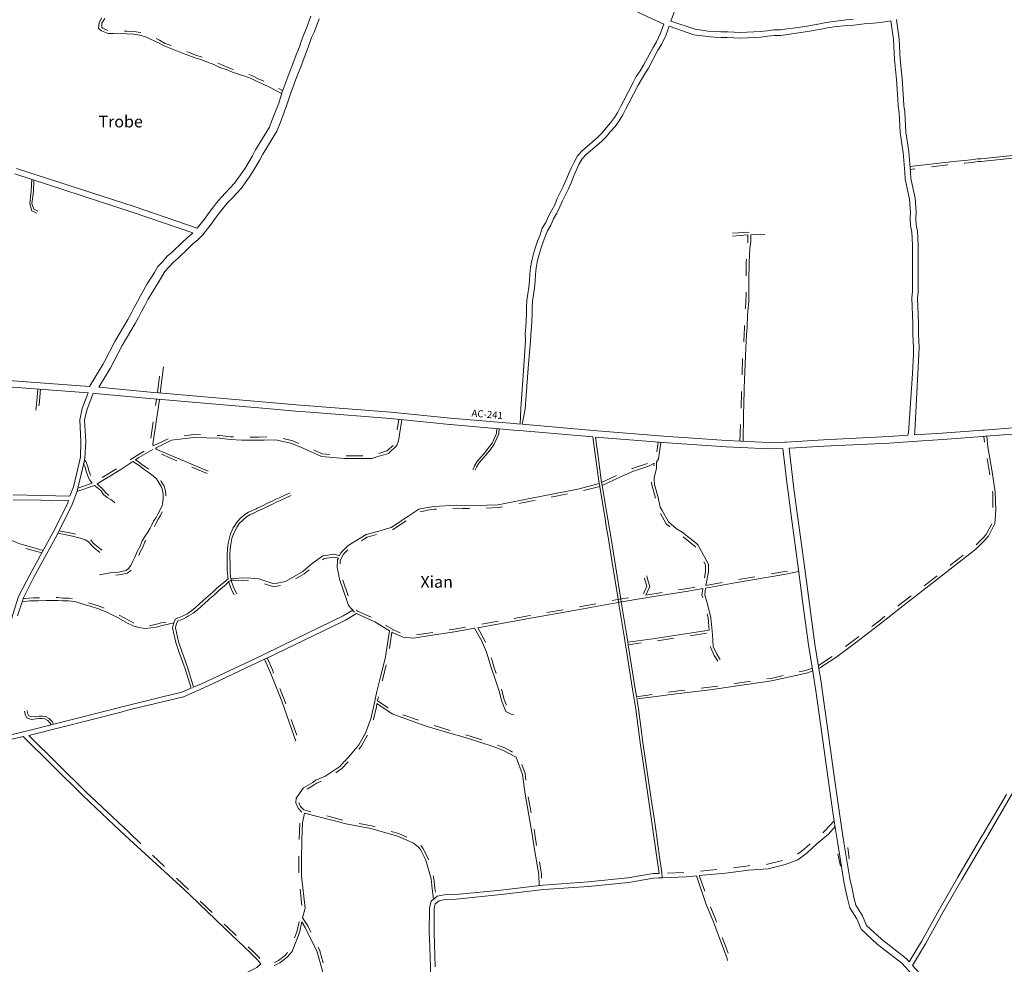
# Model space of a CAD drawing. Units: millimetres. Extents: x 535867 to 552945, y 4731069 to 4742678.
# Drawn here: x 541699 to 542747, y 4734398 to 4735403 of the extents above; entities that cross this region are included whole.
import ezdxf
from ezdxf.enums import TextEntityAlignment as Align

# ---------------------------------------------------------------- set-up
doc = ezdxf.new("R2010")
doc.units = ezdxf.units.MM
doc.linetypes.add('DGN2', pattern=[35.210408, 17.605204, -17.605204])
doc.layers.add('Todo_GRIS', color=8, linetype='Continuous')
doc.styles.get("Standard").update_dxf_attribs({"font": 'ARIAL.TTF'})

msp = doc.modelspace()

# ---------------------------------------------------------------- linework, layer by layer
at = {"layer": 'Todo_GRIS', "linetype": 'Continuous', "lineweight": 13, "flags": 128}
for points in [[(542246, 4735462.33), (542384.67, 4735398), (542381.13, 4735388.33), (542376.87, 4735379.13), (542373.13, 4735373.13), (542363, 4735354.33), (542359.33, 4735348.33), (542355.33, 4735342.33), (542352, 4735336), (542342.13, 4735317), (542338.87, 4735310.87), (542335.67, 4735304.33), (542332, 4735298.67), (542327.87, 4735293.13), (542323.33, 4735287.67), (542318.87, 4735282.33), (542314.13, 4735277.33), (542298, 4735263.67), (542292.87, 4735258.13), (542289.13, 4735251.33), (542286, 4735245), (542283, 4735238.33), (542280.33, 4735231.87), (542277.67, 4735225.33), (542274.33, 4735219), (542271.13, 4735212.67), (542268.67, 4735206), (542265.33, 4735200), (542262, 4735193.67), (542259, 4735187)], [(542585.87, 4735403.13), (542578.87, 4735402.67), (542564.67, 4735401), (542557.33, 4735400), (542550.67, 4735398.33), (542536.67, 4735396), (542529.67, 4735395), (542522.33, 4735393.87), (542515.33, 4735393), (542508.67, 4735392.13), (542501.67, 4735392), (542494.33, 4735391.13), (542487.33, 4735390.33), (542480.33, 4735389.87), (542473.33, 4735389.67), (542466.33, 4735389.33), (542459.33, 4735389.67), (542452.33, 4735390), (542445.33, 4735390), (542438.33, 4735390.13), (542431.33, 4735390.67), (542418, 4735392.67), (542392.13, 4735401.33), (542402.67, 4735430.67)], [(542009.13, 4735406.67), (542004.33, 4735393.87), (542001.67, 4735387.13), (541999, 4735380.67), (541996.87, 4735373.87), (541994.13, 4735367.13), (541989.13, 4735354.13), (541986.67, 4735347.67), (541979.13, 4735327.87), (541978.47, 4735326), (541974.87, 4735314.13), (541967.33, 4735294.67), (541965, 4735288.33), (541950.33, 4735264.33), (541947, 4735258), (541939.87, 4735246), (541936, 4735240.33), (541927.87, 4735228.87), (541923.33, 4735223.87), (541918.67, 4735218.87), (541913.67, 4735213.67), (541908.87, 4735208), (541904.33, 4735202.33), (541900, 4735196.33), (541896, 4735190.67), (541888.13, 4735180.87), (541821, 4735204), (541696.13, 4735244.67)], [(541847.4, 4735005.8), (541838, 4735006.600000001), (541783.6, 4735011.8), (541795.8, 4735031.600000001), (541808.53, 4735056.2), (541822.13, 4735079.67), (541825.67, 4735086), (541829, 4735092.33), (541832.67, 4735098.87), (541835.67, 4735105), (541839.13, 4735110.87), (541843, 4735117), (541846.67, 4735123), (541850.13, 4735129), (541853.67, 4735134.87), (541858.13, 4735139.67), (541862.87, 4735144.87), (541868, 4735149.13), (541878.33, 4735159), (541883.33, 4735163.87), (541888.87, 4735168.67), (541894.13, 4735173.87), (541903.13, 4735185.13), (541907.33, 4735191.13), (541911.67, 4735197), (541915.87, 4735202.33), (541920.13, 4735207.67), (541925, 4735212.67), (541930, 4735217.87), (541934.87, 4735223.33), (541943.33, 4735235.13), (541947.33, 4735241.13), (541954.87, 4735253.67), (541958.13, 4735259.87), (541973, 4735284.33), (541975.87, 4735291.13), (541983.13, 4735311.13), (541987.67, 4735324.87), (541995, 4735344.33), (541997.67, 4735350.87), (542002.67, 4735364), (542005.13, 4735370.67), (542007.67, 4735377.67), (542009.87, 4735383.87), (542012.87, 4735390.33), (542017.87, 4735403.87)], [(542632, 4735402.87), (542634.87, 4735382.13), (542635.33, 4735375), (542635.67, 4735367.87), (542635.87, 4735361), (542638.13, 4735339.87), (542639.67, 4735318.33), (542639.87, 4735311.67), (542640.87, 4735304.67), (542642.13, 4735283.33), (542643.13, 4735276.33), (542644, 4735269.33), (542645.33, 4735262.13), (542646.47, 4735245.33), (542646.47, 4735245.27), (542646.87, 4735241), (542647.33, 4735234), (542651.87, 4735212.87), (542652.87, 4735198.33), (542652.67, 4735191.33), (542653.13, 4735184.67), (542654.33, 4735177.67), (542654.87, 4735170.13), (542655, 4735163), (542655, 4735156), (542655.13, 4735149), (542655.13, 4735141.87), (542655.13, 4735134.87), (542655.13, 4735127.87), (542655.13, 4735120.67), (542655, 4735113.33), (542654.33, 4735106.67), (542655.33, 4735079.67), (542655.33, 4735068.13), (542655.87, 4735061.13), (542656.13, 4735054), (542656, 4735046.87), (542651.6, 4734964.600000001), (542651.4, 4734961), (542680.8, 4734962.8), (542723.4, 4734966.07)], [(542466.67, 4734954.4), (542451.4, 4734955.2), (542410.6, 4734958), (542389, 4734959.4), (542309.4, 4734965.8), (542234, 4734972.33), (542237.2, 4734988.8), (542240.6, 4735036.600000001), (542242.73, 4735060.93), (542243.13, 4735068.13), (542243.87, 4735075.13), (542244, 4735082.33), (542244.67, 4735089.33), (542244.67, 4735096.33), (542245, 4735103.33), (542245.87, 4735110.33), (542246.87, 4735117.33), (542247.67, 4735124.67), (542248, 4735131.67), (542248.67, 4735138.67), (542250, 4735145.33), (542251.67, 4735152), (542253.87, 4735158.87), (542256, 4735165.33), (542258.33, 4735172), (542260.87, 4735178.13), (542264.33, 4735184.13), (542267.33, 4735190.87), (542270.87, 4735197.13), (542274, 4735203.67), (542276.67, 4735210.13), (542279.87, 4735216.33), (542283, 4735222.87), (542286, 4735229.33), (542288.33, 4735236), (542291.33, 4735242.33), (542294.33, 4735248.67), (542297.67, 4735254.67), (542302.13, 4735259.33), (542318.13, 4735273.13), (542323.33, 4735278.33), (542328, 4735283.87), (542332.67, 4735289.33), (542337, 4735295.13), (542340.87, 4735301.67), (542344, 4735308), (542347.33, 4735314.13), (542357.13, 4735333.13), (542360.67, 4735339.33), (542364.33, 4735345.13), (542368.13, 4735351.33), (542378.33, 4735370.33), (542382.13, 4735376.33), (542386.67, 4735386.13), (542390.13, 4735395.87), (542416.67, 4735386.87), (542430.87, 4735384.87), (542438, 4735384.13), (542445.13, 4735384), (542452.13, 4735384), (542459.13, 4735383.67), (542466.33, 4735383.33), (542473.67, 4735383.67), (542480.67, 4735383.87), (542487.87, 4735384.33), (542495, 4735385.33), (542502, 4735386), (542509, 4735386.13), (542516.13, 4735387), (542523.33, 4735388), (542530.33, 4735389.13), (542537.33, 4735390.13), (542551.87, 4735392.67), (542558.67, 4735394.13), (542565.33, 4735395.13), (542579.33, 4735396.67), (542586.67, 4735397.13), (542600.67, 4735398.67), (542607.67, 4735399.13), (542614.87, 4735399.87), (542622, 4735400.87), (542626, 4735401.67), (542629, 4735381.67), (542629.33, 4735374.67), (542629.67, 4735367.67), (542629.87, 4735360.33), (542632.13, 4735339.13), (542633.67, 4735318.13), (542633.87, 4735311), (542634.87, 4735304), (542636.13, 4735282.87), (542637.13, 4735275.67), (542638.13, 4735268.33), (542639.33, 4735261.67), (542640.87, 4735240.33), (542641.33, 4735233.13), (542645.87, 4735212)], [(541800.67, 4735060.53), (541814.33, 4735084), (541817.87, 4735090.13), (541821.13, 4735096.67), (541824.67, 4735102.87), (541827.87, 4735109.13), (541835.13, 4735121.67), (541838.87, 4735127.67), (541842.67, 4735133.87), (541846.33, 4735140.13), (541851.67, 4735145.67), (541856.33, 4735151.13), (541862, 4735155.87), (541872.13, 4735165.67), (541877.13, 4735170.33), (541882.67, 4735175.13), (541883.67, 4735176.13), (541819, 4735198.13), (541694.33, 4735239)], [(542645.87, 4735212), (542646.87, 4735198.13), (542646.67, 4735191.13), (542647.13, 4735183.87), (542648.33, 4735176.87), (542648.87, 4735170), (542649, 4735163), (542649, 4735156), (542649.13, 4735148.87), (542649.13, 4735141.87), (542649.13, 4735134.87), (542649.13, 4735127.87), (542649.13, 4735120.87), (542649, 4735113.87), (542648.33, 4735106.67), (542649.33, 4735079.67), (542649.33, 4735068), (542649.87, 4735060.87), (542650.13, 4735054), (542650, 4735047), (542649.2, 4735026.4), (542645, 4734963.2), (542644.2, 4734960.600000001), (542624, 4734959.2), (542554.4, 4734955.8), (542514.8, 4734953.4), (542513.4, 4734953.4), (542495.8, 4734953), (542466.8, 4734954.4)], [(542259, 4735187), (542255.33, 4735180.87), (542252.87, 4735174), (542250.33, 4735167.33), (542248.13, 4735160.67), (542245.87, 4735153.67), (542244.13, 4735146.67), (542242.67, 4735139.33), (542242, 4735132.13), (542241.67, 4735125.13), (542240.87, 4735118.13), (542239.87, 4735111.13), (542239, 4735104), (542238.67, 4735096.87), (542238.67, 4735089.67), (542238, 4735082.67), (542237.87, 4735075.67), (542237.13, 4735068.67), (542237.33, 4735061.13), (542235.6, 4735034.600000001), (542232.4, 4734989.2), (542231.6, 4734972.47), (542225.4, 4734973), (542157.6, 4734979), (542094.2, 4734985.2), (541993.4, 4734993.2), (541965.6, 4734995.600000001), (541891.8, 4735001.8), (541847.4, 4735005.8)], [(541673, 4735020), (541773.8, 4735012.600000001), (541788, 4735036), (541789.6, 4735039.2), (541800.67, 4735060.53)], [(541720, 4735009.8), (541672.6, 4735013.2)], [(541692.6, 4734897.2), (541752.87, 4734895.93), (541756.6, 4734905.8), (541764, 4734937.2), (541764.4, 4734954), (541763.2, 4734977.2), (541766, 4734989), (541772.2, 4735005.73), (541720.0700000001, 4735009.8)], [(541720.0700000001, 4735009.8), (541720, 4735009.8)], [(541846.4, 4734999), (541837.4, 4734999.8), (541779.6, 4735005.2), (541777.6, 4735005.4), (541770.8, 4734987.4), (541768.4, 4734976.8), (541769.6, 4734954), (541768.8, 4734936.4), (541767.8, 4734932.53)], [(541846.47, 4734999), (541846.4, 4734999)], [(542104.4, 4734977.4), (542093.6, 4734978.4), (542013, 4734984.8), (541992.8, 4734986.4), (541961.8, 4734989), (541891.2, 4734995), (541846.47, 4734999)], [(542104.4, 4734977.4), (542157, 4734972.2), (542157.6, 4734972.2), (542201.2, 4734968.2), (542202, 4734968.2), (542224.8, 4734966.2), (542230.6, 4734965.8), (542259.8, 4734963.2), (542309, 4734959), (542312, 4734937.8), (542315.8, 4734909.2), (542316.4, 4734906.13), (542322.47, 4734869.53), (542323, 4734865.8), (542323.4, 4734864), (542325.4, 4734852.4), (542329.4, 4734827.4), (542336, 4734786.2), (542336.4, 4734783), (542342.4, 4734746.8), (542343.2, 4734742.2), (542351.2, 4734690.4), (542353.8, 4734675.600000001), (542354.8, 4734669.2), (542359.8, 4734631), (542362.6, 4734612.600000001), (542368.4, 4734573.4), (542377.6, 4734509), (542379.47, 4734494.53), (542373.2, 4734494.2), (542346.2, 4734489.600000001), (542304, 4734485.4), (542256.4, 4734482), (542253.2, 4734481.600000001)], [(542823.365, 4734966.002), (542818.2, 4734969.2), (542816.4, 4734969.600000001), (542812.2, 4734970.2), (542806.2, 4734969.4), (542760.4, 4734969), (542725.4, 4734966.2), (542723.4, 4734966.07)], [(542379.73, 4734953.2), (542311.8, 4734958.600000001), (542314.8, 4734938.2), (542318.4, 4734910.4), (542319.13, 4734907.2), (542323.47, 4734879.53), (542328.2, 4734852.8), (542338.8, 4734786.13), (542339.2, 4734783.33), (542345.2, 4734747.2), (542346.2, 4734740.53), (542346.53, 4734737.8), (542354, 4734690.8), (542355.4, 4734682.93)], [(542379.8, 4734953.2), (542379.73, 4734953.2)], [(542527.8, 4734817.600000001), (542520, 4734875.4), (542516.4, 4734902.8), (542516.2, 4734904.600000001), (542511, 4734946.600000001), (542495.8, 4734946.2), (542466.6, 4734947.600000001), (542451, 4734948.4), (542388.4, 4734952.600000001), (542379.8, 4734953.2)], [(542466.8, 4734954.4), (542466.67, 4734954.4)], [(542549.2, 4734714.33), (542545.2, 4734738.4), (542534.4, 4734818.600000001), (542523, 4734903.8), (542517.8, 4734946.8), (542518.6, 4734946.8), (542554.8, 4734949), (542578.2, 4734950.2), (542624.4, 4734952.4), (542659.4, 4734954.600000001), (542681.2, 4734956), (542723.47, 4734959.33)], [(542726.6, 4734959.600000001), (542723.47, 4734959.33)], [(542726.67, 4734959.600000001), (542726.6, 4734959.600000001)], [(542760.6, 4734962.2), (542726.67, 4734959.600000001)], [(541760.8, 4734902.47), (541761.4, 4734904.2), (541767.8, 4734932.4)], [(541767.8, 4734932.4), (541767.8, 4734932.53)], [(541740.8, 4734857.8), (541755, 4734885.8), (541760.8, 4734902.4)], [(541760.8, 4734902.4), (541760.8, 4734902.47)], [(541987, 4734899.4), (541985.2, 4734898.600000001), (541981.4, 4734896.8), (541977, 4734894.8), (541971.8, 4734892.600000001), (541967.8, 4734890.4), (541962.4, 4734888), (541957.6, 4734885.600000001), (541952, 4734883), (541950.8, 4734882.4), (541947, 4734880.600000001), (541942.6, 4734878.8), (541939, 4734876.2), (541934.6, 4734872.8), (541930.6, 4734868.600000001), (541928.2, 4734864.8), (541926.6, 4734862), (541925.4, 4734859.8), (541923.6, 4734855.8), (541922.4, 4734851.600000001), (541921.6, 4734847.4), (541920.8, 4734843), (541920.4, 4734839), (541920, 4734834.600000001), (541920, 4734829.600000001), (541920.2, 4734825), (541920, 4734820.4), (541920.2, 4734817.2), (541920.4, 4734814.8), (541920.8, 4734809.8), (541921.13, 4734808.07), (541917, 4734804.4), (541913, 4734801.2), (541909.2, 4734797.8), (541904.8, 4734793.8), (541899.8, 4734789.4), (541895, 4734785.2), (541890.4, 4734781), (541886.4, 4734777.4), (541882.2, 4734773.8), (541877.4, 4734770.8), (541872.6, 4734768.2), (541867.2, 4734766), (541864.93, 4734765.07), (541863.13, 4734759.93), (541862.6, 4734758.600000001), (541861.8, 4734755.600000001), (541865.4, 4734740.2), (541869, 4734729.600000001), (541875.4, 4734712.2), (541881.73, 4734691.47), (541872, 4734687.2), (541851.4, 4734682.2), (541812.8, 4734672.8), (541707.6, 4734646), (541667.33, 4734636.53)], [(541723.8, 4734837), (541734.8, 4734857), (541750.2, 4734887.8), (541751.4, 4734891.13), (541692.6, 4734892)], [(541988.2, 4734896.600000001), (541986.4, 4734895.8), (541982.6, 4734894), (541978.2, 4734892), (541973, 4734889.8), (541969, 4734887.600000001), (541963.6, 4734885.2), (541958.8, 4734882.8), (541953.2, 4734880.2), (541948.2, 4734877.8), (541944.2, 4734876), (541940.6, 4734873.8), (541936.6, 4734870.4), (541933, 4734866.600000001), (541930.6, 4734863.2), (541928.2, 4734858.600000001), (541926.4, 4734854.600000001), (541925.2, 4734850.8), (541924.4, 4734846.600000001), (541923.6, 4734842.600000001), (541923.2, 4734838.600000001), (541923, 4734834.600000001), (541923, 4734829.600000001), (541923.4, 4734825), (541923.2, 4734820.4), (541923.2, 4734814.8), (541923.6, 4734810.2), (541923.73, 4734809.67), (541924.6, 4734806.600000001), (541922, 4734805.2), (541919.13, 4734802.2), (541919, 4734802), (541915, 4734798.8), (541911.2, 4734795.4), (541906.8, 4734791.4), (541901.8, 4734787), (541899.2, 4734784.600000001), (541897, 4734782.8), (541892.4, 4734778.600000001), (541888.4, 4734775), (541883.8, 4734771.4), (541879, 4734768.4), (541877, 4734767.2), (541873.8, 4734765.4), (541868.4, 4734763.2), (541867.4, 4734762.8), (541865.4, 4734757.8), (541865, 4734755.600000001), (541868.2, 4734741), (541871.8, 4734730.4), (541873.6, 4734725.8), (541878.2, 4734713), (541884.4, 4734692.600000001), (541892.8, 4734696.2), (541957, 4734726.4), (541979.2, 4734737.2), (542043.6, 4734768.4), (542053.8, 4734774.4)], [(541702.6, 4734785.600000001), (541703, 4734787), (541714.6, 4734809.600000001), (541739.2, 4734854.600000001), (541740.73, 4734857.73)], [(541740.73, 4734857.73), (541740.8, 4734857.8)], [(541723.73, 4734836.87), (541723.8, 4734837)], [(541682, 4734732.600000001), (541692.2, 4734770), (541698.2, 4734789), (541710.2, 4734812), (541723.73, 4734836.87)], [(542527.8, 4734817.53), (542527.8, 4734817.600000001)], [(542542.8, 4734711.4), (542538.6, 4734737.600000001), (542532.6, 4734781.600000001), (542527.8, 4734817.53)], [(541697, 4734768.4), (541702.6, 4734785.53)], [(541702.6, 4734785.53), (541702.6, 4734785.600000001)], [(541961.4, 4734723.2), (542042.4, 4734762.2), (542046, 4734764), (542057.6, 4734771)], [(541961.27, 4734723.13), (541959, 4734722), (541899.8, 4734694.2), (541892, 4734690.600000001), (541873.6, 4734682.4), (541814, 4734668), (541807.4, 4734666.2), (541709, 4734641.2), (541770, 4734580.8), (541815.4, 4734538.2)], [(542542.8, 4734711.33), (542542.8, 4734711.4)], [(542565.8, 4734550.4), (542564.4, 4734559.600000001), (542559.4, 4734594.8), (542551.6, 4734651), (542546.4, 4734688.8), (542542.8, 4734711.33)], [(542549.2, 4734714.2), (542549.2, 4734714.33)], [(542726.0700000001, 4734539.13), (542722.93, 4734534), (542697.27, 4734490.47), (542677.4, 4734455.8), (542658.67, 4734422.07), (542645.4, 4734400.4), (542642.2, 4734404), (542616, 4734424.4), (542600.2, 4734439), (542595.8, 4734449.2), (542588.8, 4734460.600000001), (542586.6, 4734469), (542584.4, 4734480), (542582.8, 4734487), (542576.2, 4734527.2), (542571, 4734560.600000001), (542566, 4734595.600000001), (542558.2, 4734652), (542553, 4734689.8), (542551.8, 4734697.8), (542549.2, 4734714.2)], [(541883, 4734692), (541883.0700000001, 4734692)], [(542355.73, 4734680.13), (542357.6, 4734669.600000001), (542362.6, 4734631.4), (542371.2, 4734573.8), (542375.2, 4734546.2), (542380.4, 4734509.4), (542382.33, 4734495.27), (542382.8, 4734489.8), (542378.8, 4734489.600000001), (542373.6, 4734489.4), (542347, 4734484.8), (542304.4, 4734480.600000001), (542256.8, 4734477.2), (542211.6, 4734472), (542163.8, 4734467.2), (542151.8, 4734466.8), (542145.6, 4734465.4), (542141.4, 4734462.2), (542140.2, 4734457.2), (542140.2, 4734431.4), (542141.2, 4734395.2)], [(541664.87, 4734630.87), (541667.4, 4734631.600000001), (541703, 4734640), (541766.4, 4734577.2), (541793.6, 4734551.8), (541811.8, 4734534.600000001)], [(541705.87, 4734640.67), (541705.93, 4734640.67)], [(542726.0700000001, 4734539.27), (542749, 4734578.4)], [(542726.13, 4734529.33), (542728.2, 4734532.8), (542728.8, 4734534), (542756, 4734580.600000001), (542758.237, 4734584.497)], [(542727.6, 4734297.87), (542702.2, 4734326.4), (542666.2, 4734367.8), (542637.6, 4734399), (542611.6, 4734419.2), (542594.6, 4734435), (542589.8, 4734446.2), (542582.4, 4734457.8), (542579.8, 4734467.600000001), (542577.6, 4734478.600000001), (542576.2, 4734485.8), (542569.6, 4734526.2), (542567, 4734543.27), (542565.8, 4734550.4)], [(542727.47, 4734308.07), (542707.2, 4734331), (542671.2, 4734372.4), (542649, 4734396.600000001), (542662.93, 4734419.53), (542681.8, 4734453.4), (542701.53, 4734487.93), (542726.13, 4734529.47)], [(542569.8, 4734515.2), (542572.4, 4734502.2)], [(542581.8, 4734509.8), (542580.2, 4734522)], [(542253.13, 4734481.600000001), (542211.2, 4734476.8), (542193, 4734475), (542163.4, 4734472), (542151.4, 4734471.600000001), (542143.6, 4734470.2), (542141, 4734468.2)], [(542253.2, 4734481.600000001), (542253.13, 4734481.600000001)], [(542141, 4734468.2), (542137, 4734465), (542135.4, 4734457.600000001), (542135, 4734431.4), (542135.2, 4734425.4), (542136.4, 4734395.2), (542137.4, 4734350.600000001), (542137.6, 4734318.2), (542137.8, 4734278.4), (542137.8, 4734242.2), (542137.8, 4734223), (542138.2, 4734203.2), (542141, 4734196.4)]]:
    msp.add_lwpolyline(points, dxfattribs=at)
at = {"layer": 'Todo_GRIS', "linetype": 'Continuous', "lineweight": 0, "flags": 128}
for points in [[(542832.6, 4735427.67), (542833.2, 4735412.600000001), (542835.8, 4735387.4), (542839, 4735351.600000001), (542840, 4735342), (542843.2, 4735314), (542843.8, 4735304.2), (542843, 4735296), (542841.2, 4735286.4), (542837.2, 4735279.600000001), (542828.4, 4735271), (542819.6, 4735265.8), (542811.4, 4735263.8), (542778.4, 4735260), (542752.4, 4735258.13), (542721.67, 4735254.93)], [(541786.93, 4735404.67), (541784, 4735400), (541783.33, 4735393.33), (541786.33, 4735390.87), (541793.67, 4735388), (541799.33, 4735388.13), (541813.33, 4735387.87), (541820.33, 4735387.33), (541827.13, 4735386.33), (541833.87, 4735384.33), (541847, 4735378.33), (541853, 4735374.87), (541872.67, 4735367.33), (541879.13, 4735364.87), (541886, 4735362.33), (541892.67, 4735360.13), (541899.13, 4735357.67), (541905.87, 4735355), (541912.33, 4735352.13), (541918.87, 4735349.67), (541925.67, 4735347.13), (541932.13, 4735345), (541939, 4735342.87), (541945.67, 4735340.13), (541952, 4735337.13), (541958.33, 4735334.13), (541965, 4735331.13), (541978, 4735324.47)], [(542841, 4735279.73), (542839.6, 4735277.600000001), (542830.4, 4735268.600000001), (542820.8, 4735263), (542811.8, 4735261), (542778.8, 4735257.2), (542752.8, 4735255.2), (542721.67, 4735252.07)], [(542721.67, 4735254.93), (542718.67, 4735254.67), (542711.33, 4735253.67), (542704.33, 4735253.13), (542696.33, 4735252.33), (542646.4, 4735246.600000001)], [(541717.5818922085, 4735196.972783105), (541712.4697552415, 4735199.530228553), (541710.0314654377, 4735207.174318796), (541711.6779472334, 4735220.215988099), (541712.2776389966, 4735233.116307016)], [(541718.6012995392, 4735199.010500016), (541714.3484846645, 4735201.13805295), (541712.3549776605, 4735207.387739708), (541713.9497832576, 4735220.020085299), (541714.5243432722, 4735232.379780144)], [(542457.47, 4735172.600000001), (542474, 4735173.8)], [(542468.8, 4734954.4), (542469.4, 4734982.2), (542470, 4735008), (542470, 4735010.600000001), (542471.67, 4735053.73), (542472.33, 4735060.67), (542472.67, 4735067.87), (542473.13, 4735074.87), (542473.67, 4735089), (542474.13, 4735095.87), (542474.87, 4735103.13), (542475.13, 4735110.13), (542475.13, 4735117.13), (542475.13, 4735124.13), (542475.13, 4735131.33), (542475.33, 4735138.33), (542475.33, 4735145.33), (542475.87, 4735152.33), (542476.13, 4735159.33), (542477, 4735166.67), (542477, 4735173.93), (542492, 4735174.4)], [(541848.8, 4735005.67), (541852.2, 4735033.4)], [(541718.8, 4735009.8), (541717.6, 4734997.4), (541717.2, 4734993.600000001), (541716.6, 4734987.4)], [(541841.2, 4734949.4), (541841, 4734951.2), (541848, 4734998.8)], [(541843.8, 4734946.93), (541861, 4734955.4), (541884.2, 4734958.2), (541912, 4734957.600000001), (541923.4, 4734956.2), (541935.6, 4734955.4), (541953.6, 4734955.600000001), (541959.6, 4734955.600000001), (541972, 4734955.8), (541989, 4734951.8), (541999, 4734947.600000001), (542001.8, 4734946.4), (542020.6, 4734938), (542044.4, 4734936), (542054.8, 4734935.8), (542074, 4734935.8), (542079.4, 4734937.600000001), (542091.6, 4734941.4), (542100.4, 4734949.600000001), (542102.2, 4734954.600000001), (542105.8, 4734977.2)], [(542207.000272042, 4734967.76137965), (542206.649455794, 4734962.672364575), (542201.9979595325, 4734952.301730643), (542198.1438626057, 4734947.116413678), (542193.4923663442, 4734941.133355662), (542190.4356687826, 4734937.809434523), (542185.7841725211, 4734932.358203865), (542183.1261746575, 4734927.970627979), (542181.6642758263, 4734924.513749992), (542181.531375927, 4734923.848965789)], [(542209.3927978454, 4734967.551508957), (542209.0156275827, 4734962.080196814), (542204.0816381115, 4734951.079736809), (542200.0555945005, 4734945.663082065), (542195.3271558885, 4734939.581055819), (542192.2333903012, 4734936.216826075), (542187.737159032, 4734930.947555223), (542185.2700978728, 4734926.875159887), (542183.9710867031, 4734923.803454085), (542183.8860777307, 4734923.378227118)], [(542429.33, 4734800.93), (542432, 4734815.4), (542432, 4734823.600000001), (542420.8, 4734844), (542419.2, 4734845.4), (542404, 4734857.4), (542398.2, 4734861.2), (542389.4, 4734868.4), (542382.8, 4734880.600000001), (542380.8, 4734884), (542378.6, 4734894.4), (542374.6, 4734908.2), (542374.2, 4734914), (542374.2, 4734915.4), (542376.8, 4734925.8), (542376.8, 4734932), (542379, 4734935.600000001), (542381.4, 4734953)], [(542724.13, 4734847.27), (542730, 4734853.4), (542736.8, 4734866.600000001), (542737.8, 4734880.8), (542737.2, 4734900), (542733.8, 4734921.600000001), (542729.4, 4734948.2), (542728.2, 4734959.73)], [(541822.4, 4734934.600000001), (541826.2, 4734937), (541840.93, 4734945.600000001)], [(541900, 4734922.600000001), (541845.2, 4734945.600000001), (541843.8, 4734946.93)], [(541781.8, 4734909), (541806.8, 4734924.2), (541819.73, 4734932.8), (541822.6, 4734931), (541827.4, 4734927.600000001), (541831.8, 4734924.4), (541836.2, 4734921.4), (541841.2, 4734917.600000001), (541844.8, 4734914.2), (541847.6, 4734909.8), (541849.8, 4734906), (541851.4, 4734902.2), (541852, 4734897.600000001), (541852, 4734893.8), (541851.6, 4734889.8), (541850.8, 4734885.8), (541848.8, 4734881.4), (541846.4, 4734876.8), (541844.4, 4734873), (541841.8, 4734869.2), (541840, 4734865.4), (541838, 4734861.8), (541835.6, 4734857.600000001), (541832.6, 4734853), (541829.8, 4734848.4), (541827.4, 4734842.8), (541824.4, 4734837), (541822, 4734831), (541819.8, 4734826.8), (541817.6, 4734822.2), (541815.2, 4734818.8), (541812.6, 4734816.8), (541808.2, 4734815.600000001), (541804.4, 4734815), (541800, 4734814.600000001), (541795.6, 4734814.4), (541784.4, 4734812)], [(541767.4, 4734930.73), (541768.8, 4734927.600000001), (541770, 4734922.4), (541771.4, 4734918.2), (541773.8, 4734913.4), (541776.6, 4734909.600000001)], [(542319.13, 4734907.2), (542338.6, 4734916.4), (542352.2, 4734922.4), (542369.2, 4734928.2), (542374.2, 4734930.8)], [(541760.27, 4734900.8), (541778.8, 4734907.2), (541779.0700000001, 4734907.27), (541782, 4734904.600000001), (541785.6, 4734901.8), (541788.6, 4734897.8), (541792.4, 4734894.600000001), (541796.2, 4734892.4), (541799.4, 4734889.8), (541800.6, 4734888.8)], [(542315.8, 4734909.2), (542293.2, 4734903.4), (542242, 4734893.2), (542208.4, 4734886.600000001), (542185, 4734885.8), (542163.8, 4734886.2), (542139.8, 4734884.8), (542129.4, 4734883), (542123.8, 4734882), (542113.2, 4734874.8), (542094.6, 4734862.600000001), (542079, 4734858), (542067.8, 4734855), (542048.8, 4734843.4), (542041, 4734835.4), (542039.6, 4734832.33), (542034.4, 4734834), (542022, 4734832.2), (542010.4, 4734824.2), (542000.4, 4734815.600000001), (541982, 4734805.2), (541969.6, 4734802.600000001), (541953.6, 4734807.8), (541945.2, 4734808.600000001), (541936.6, 4734808.8), (541924.27, 4734808), (541924.8, 4734805.2), (541926.4, 4734800.2), (541928.2, 4734795.8), (541930.2, 4734792)], [(541724.47, 4734838.2), (541698.4, 4734845.4), (541693.6, 4734847.600000001), (541679.6, 4734853.600000001), (541677.6, 4734857.600000001)], [(541740.0700000001, 4734856.4), (541752.4, 4734854), (541756.8, 4734853), (541760.8, 4734852), (541765, 4734850.8), (541769, 4734849.4), (541772.6, 4734847.2), (541775.6, 4734843.8), (541779, 4734840.600000001), (541782.6, 4734837.8), (541784.8, 4734836)], [(542549.47, 4734712.600000001), (542567.4, 4734724.2), (542589.8, 4734741), (542616.2, 4734761.2), (542636.2, 4734777), (542655.6, 4734792), (542663.2, 4734797.8), (542692.4, 4734820.600000001), (542716.6, 4734839.4), (542724.13, 4734847.27)], [(542038.4, 4734829.8), (542037.6, 4734828), (542037.2, 4734820.4), (542039.6, 4734807.4), (542047.8, 4734783.600000001), (542049.2, 4734779.600000001), (542055.6, 4734772.53)], [(542365.4, 4734790.53), (542369.8, 4734799.8), (542366.8, 4734808.8), (542366.6, 4734811.2)], [(542444.6, 4734722), (542440.8, 4734727.8), (542437.2, 4734736), (542436.2, 4734748.600000001), (542434.6, 4734766.4), (542431.2, 4734781), (542428.2, 4734791), (542429, 4734797.93), (542460.2, 4734803.600000001), (542514.2, 4734812.8), (542528, 4734815.8)], [(542186.67, 4734755.93), (542209.6, 4734760), (542242.8, 4734766), (542287, 4734773.8), (542337.8, 4734783.2), (542365, 4734787.600000001), (542410.4, 4734794.8), (542426, 4734797.600000001)], [(541702.0700000001, 4734784), (541704.6, 4734783.600000001), (541710, 4734784.600000001), (541714, 4734784.600000001), (541719.2, 4734784.4), (541727.6, 4734785), (541734, 4734785), (541739.8, 4734785), (541745, 4734784.600000001), (541751.2, 4734784.4), (541756.8, 4734783.8), (541760.6, 4734783), (541764.8, 4734781.600000001), (541769.2, 4734780.4), (541773.2, 4734779.2), (541775.4, 4734778.600000001), (541782, 4734776.2), (541788.6, 4734773.8), (541793.6, 4734771.8), (541798.4, 4734769.4), (541803.6, 4734766.600000001), (541809, 4734763.600000001), (541814.2, 4734760.600000001), (541820, 4734757.8), (541826, 4734756), (541833, 4734755.2), (541838.8, 4734755.600000001), (541844.8, 4734756.4), (541850.6, 4734758.4), (541855.8, 4734759.2), (541860, 4734760.2), (541863.6, 4734761.2)], [(542057.6, 4734771), (542058.2, 4734770.600000001), (542077, 4734762.2), (542092.8, 4734752.73), (542088.4, 4734724.8), (542084.6, 4734709), (542083.2, 4734703.600000001), (542079.4, 4734688), (542076, 4734672.600000001), (542072.8, 4734659), (542067.2, 4734643.600000001), (542060.2, 4734631.2), (542051.4, 4734620.600000001), (542045.2, 4734613.8), (542045, 4734613.8), (542039.8, 4734608.2), (542024, 4734597.4), (542014.2, 4734593.600000001), (542011.2, 4734591.2), (542001.2, 4734585.4), (541993.4, 4734574.600000001), (541993, 4734569.4), (541995.6, 4734564), (541999.6, 4734559.73)], [(542095.4, 4734751.2), (542096.4, 4734750.600000001), (542107.2, 4734746), (542118.8, 4734744.8), (542138.2, 4734747.8), (542161.8, 4734751.600000001), (542183.33, 4734755.4), (542190.6, 4734742.2), (542195.8, 4734730), (542201.4, 4734712.4), (542205.2, 4734701), (542209.4, 4734688.2), (542211.2, 4734681.8), (542212, 4734678.600000001), (542216.6, 4734666.8), (542222.2, 4734663.8), (542225.2, 4734663.600000001)], [(542432.8, 4734753.27), (542409.6, 4734749.8), (542373, 4734744.2), (542346.2, 4734740.53)], [(541959.87, 4734722.47), (541965.4, 4734709.8), (541978.2, 4734677.600000001), (541983.6, 4734662.600000001), (541993.2, 4734635.2)], [(542355.73, 4734680.13), (542373.6, 4734682.2), (542397.8, 4734685.4), (542403.6, 4734686.2), (542433.6, 4734689.8), (542460.4, 4734693.600000001), (542499.2, 4734699.2), (542536.4, 4734707.600000001), (542543, 4734710)], [(542079.4, 4734675.13), (542095.6, 4734664.2), (542122, 4734654.8), (542133, 4734650.8), (542159.4, 4734643), (542169.8, 4734640), (542180, 4734637), (542202, 4734629.8), (542214.2, 4734625.4), (542220.2, 4734622.2), (542227.6, 4734618), (542234.2, 4734599.8), (542237, 4734578.600000001), (542241, 4734556.600000001), (542244.2, 4734538.2), (542247, 4734520), (542251.6, 4734493.4), (542251.8, 4734481.47)], [(541704.6551232948, 4734667.1591301), (541705.2470976593, 4734664.04959035), (541707.0549601733, 4734660.029953765), (541711.7688787805, 4734658.389446608), (541716.9034485916, 4734658.842740929), (541720.3768366344, 4734659.228880886), (541723.0865295267, 4734659.228880886), (541725.9805235756, 4734658.799910031), (541729.1857622608, 4734656.982629627), (541731.7065145726, 4734654.350862362), (541732.7315091097, 4734652.402323618)], [(541707.3208604694, 4734667.666616169), (541707.8530502334, 4734664.87111472), (541709.0504772179, 4734662.208732353), (541712.1105683768, 4734661.143779412), (541716.6341814019, 4734661.543136753), (541720.2264623248, 4734661.942494125), (541723.2865534837, 4734661.942494125), (541726.8788344066, 4734661.41001764), (541730.8702576678, 4734659.146992645), (541733.9303488266, 4734655.952133823), (541735.4353297525, 4734653.091129643)], [(542000.33, 4734447.07), (542003, 4734457.600000001), (541999.2, 4734491.600000001), (541999.2, 4734508.600000001), (541999.6, 4734530.4), (542000.2, 4734548.4), (542002.2, 4734558.600000001), (542048.2, 4734546.8), (542072.8, 4734542.2), (542084, 4734539), (542101.6, 4734534), (542118.4, 4734526.8), (542123.6, 4734522.4), (542125.8, 4734519.8), (542131.4, 4734508.4), (542137, 4734488.600000001), (542138.2, 4734478.2), (542139.6, 4734467.13)], [(542566.8, 4734544.4), (542559.6, 4734536.2), (542547.8, 4734526.2), (542537, 4734516.2), (542527.2, 4734509), (542513.8, 4734503.8), (542495.6, 4734499.4), (542474.6, 4734497.8), (542450.2, 4734494.600000001), (542422.33, 4734492.13)], [(541811.8, 4734534.600000001), (541874.4, 4734477.2), (541880.8, 4734471.4), (541917.4, 4734436.2), (541945.4, 4734409.600000001), (541952, 4734403), (541956, 4734398.4), (541951.6, 4734394.4), (541922.8, 4734379.8), (541901.2, 4734367.8), (541892.2, 4734360.8), (541886.8, 4734353.4), (541883.6, 4734344), (541884.6, 4734331.87), (541851.2, 4734323.4), (541829.4, 4734316.4), (541795.6, 4734307.600000001), (541764.8, 4734297.8), (541744.2, 4734292.2), (541732.2, 4734290.4), (541719.4, 4734291.2), (541709.2, 4734292.8), (541692.2, 4734298.600000001)], [(542382.8, 4734489.8), (542408.2, 4734490.8), (542419.4, 4734491.87), (542429.4, 4734462.4), (542437.8, 4734441.8), (542447, 4734417), (542451.8, 4734404), (542452.4, 4734401.8)], [(541970, 4734396.4), (541976.2, 4734399.4), (541984, 4734405.4), (541989.4, 4734411.4), (541997, 4734431.600000001), (541999.53, 4734443), (542003.2, 4734437), (542015.8, 4734411), (542023, 4734385.600000001)], [(541998.53, 4734444.73), (541998.53, 4734444.67)]]:
    msp.add_lwpolyline(points, dxfattribs=at)
at = {"layer": 'Todo_GRIS', "linetype": 'DGN2', "lineweight": 0, "flags": 128}
for points in [[(541789.87, 4735404), (541786.87, 4735399.13), (541786.67, 4735394.67), (541788, 4735393.67), (541794, 4735391.13), (541799.33, 4735391.33), (541813.33, 4735390.67), (541820.87, 4735390.13), (541828, 4735389.13), (541835, 4735387.13), (541848.13, 4735381.13), (541854.13, 4735377.67), (541873.87, 4735370.13), (541880.33, 4735367.67), (541886.87, 4735365.13), (541893.87, 4735363), (541900.33, 4735360.33), (541907, 4735357.87), (541913.67, 4735355), (541920, 4735352.33), (541926.33, 4735350), (541933.33, 4735347.87), (541940.13, 4735345.67), (541946.87, 4735343), (541953.13, 4735340), (541959.67, 4735337), (541966.13, 4735334), (541978.93, 4735327.33)], [(542721.67, 4735252.07), (542719, 4735251.87), (542711.87, 4735250.87), (542704.87, 4735250.33), (542696.87, 4735249.67), (542646.6, 4735243.600000001)], [(542457.67, 4735175.53), (542475.27, 4735176.8), (542492, 4735177.33)], [(542465.4, 4734954.47), (542466.6, 4734982.2), (542467.2, 4735010.600000001), (542468.87, 4735053.93), (542469.67, 4735061), (542469.87, 4735067.87), (542470.33, 4735074.87), (542470.87, 4735089), (542471.33, 4735096.13), (542471.87, 4735103.13), (542472.13, 4735110.13), (542472.13, 4735117.13), (542472.13, 4735124.13), (542472.13, 4735131.33), (542472.33, 4735138.33), (542472.33, 4735145.33), (542473, 4735152.87), (542473.33, 4735159.87), (542474, 4735166.67), (542474, 4735173.8)], [(541846, 4735006), (541849.4, 4735033.8)], [(541721.6, 4735009.600000001), (541720, 4734993.2), (541719.4, 4734987)], [(541768.2, 4734934), (541769.8, 4734932.600000001), (541771.6, 4734928.4), (541772.8, 4734923.2), (541774.2, 4734919.4), (541776.2, 4734915), (541778.6, 4734911.600000001), (541779.4, 4734911), (541805.2, 4734926.600000001), (541824.6, 4734939.4), (541838.4, 4734947.8), (541837.8, 4734951.2), (541845, 4734999.13)], [(541841.2, 4734949.4), (541860.2, 4734958.2), (541884.2, 4734961.4), (541912.4, 4734960.4), (541923.8, 4734959), (541935.6, 4734958.600000001), (541953.6, 4734958.8), (541972.4, 4734959), (541989.8, 4734954.600000001), (542002.6, 4734949.4), (542003, 4734949.2), (542021.4, 4734940.8), (542044.4, 4734938.8), (542054.8, 4734938.8), (542073.6, 4734938.8), (542090, 4734944.2), (542098, 4734951.2), (542099.4, 4734955.4), (542102.8, 4734977.53)], [(542318.4, 4734910.4), (542337.4, 4734919.2), (542351, 4734925.2), (542368, 4734931), (542374.6, 4734934.4), (542376.2, 4734936.8), (542378.4, 4734953.33)], [(542724.13, 4734851.47), (542727.6, 4734855), (542734, 4734867.4), (542734.6, 4734880.8), (542734.4, 4734899.600000001), (542731, 4734921.2), (542726.8, 4734946.8), (542726.6, 4734947.8), (542725, 4734959.4)], [(541898.8, 4734919.8), (541843.6, 4734943.2), (541840.93, 4734945.600000001)], [(541822.4, 4734934.600000001), (541824.2, 4734933.4), (541829, 4734930), (541833.4, 4734926.8), (541837.8, 4734923.8), (541843.2, 4734920), (541847.2, 4734916.2), (541850, 4734911.4), (541852.6, 4734907.2), (541854.2, 4734903), (541855, 4734898), (541855, 4734893.4), (541854.4, 4734889.4), (541853.6, 4734885), (541851.6, 4734880.2), (541849.2, 4734875.2), (541846.8, 4734871.4), (541844.6, 4734867.600000001), (541842.8, 4734863.8), (541840.4, 4734860.2), (541838.6, 4734856.8), (541838, 4734856), (541835, 4734851.4), (541832.6, 4734847.2), (541830.2, 4734841.600000001), (541827.2, 4734835.8), (541824.8, 4734829.8), (541822.6, 4734825.600000001), (541820, 4734820.600000001), (541817.6, 4734816.8), (541813.8, 4734814), (541809, 4734812.8), (541804.8, 4734812.2), (541800.4, 4734811.8), (541796, 4734811.600000001), (541785.2, 4734809)], [(542365.4, 4734790.53), (542410, 4734797.600000001), (542426.53, 4734800.600000001), (542426.6, 4734801), (542429, 4734815.8), (542429, 4734822.8), (542418.4, 4734842), (542402.4, 4734855), (542396.6, 4734858.8), (542387, 4734866.4), (542378, 4734882.8), (542376.4, 4734890.600000001), (542375.8, 4734893.600000001), (542371.8, 4734907.8), (542371.2, 4734914), (542371.2, 4734915.8), (542374, 4734926.2), (542374.2, 4734930.8)], [(541761.4, 4734904.2), (541776.6, 4734909.600000001)], [(541781.8, 4734909), (541784, 4734907), (541787.6, 4734903.8), (541790.6, 4734899.8), (541794, 4734897), (541797.8, 4734894.8), (541801.4, 4734892.2), (541802.6, 4734891.2)], [(542316.4, 4734906.13), (542294, 4734900.600000001), (542242.8, 4734890.4), (542220.4, 4734886), (542208.8, 4734883.8), (542185, 4734882.600000001), (542170.4, 4734882.8), (542163.8, 4734883), (542140.2, 4734882), (542135.4, 4734881.2), (542125, 4734879.2), (542114.8, 4734872.4), (542095.8, 4734859.8), (542079.8, 4734855.2), (542069, 4734852.2), (542066.2, 4734850.4), (542050.8, 4734841), (542043.4, 4734833.8), (542040.4, 4734827.2), (542040.4, 4734820.8), (542042.4, 4734808.2), (542052, 4734781.2), (542058.8, 4734773.600000001), (542078.2, 4734765), (542097.6, 4734753.4), (542108, 4734748.8), (542118.8, 4734748), (542144.8, 4734751.8), (542161.4, 4734754.4), (542208.8, 4734762.8), (542238.2, 4734768), (542248.4, 4734769.8), (542286.6, 4734776.600000001), (542337.4, 4734786.2), (542361.73, 4734789.8), (542366.6, 4734800.2), (542364, 4734808.4), (542363.8, 4734810.8)], [(541741.4, 4734859), (541752.8, 4734856.8), (541757.6, 4734855.8), (541761.6, 4734854.8), (541765.8, 4734853.600000001), (541770.2, 4734852.2), (541774.6, 4734849.600000001), (541777.6, 4734845.8), (541781, 4734843), (541784.6, 4734840.2), (541786.8, 4734838.4)], [(541723, 4734835.53), (541697.6, 4734842.600000001), (541677.6, 4734851.2), (541674.8, 4734856.4)], [(542549, 4734715.8), (542565.8, 4734726.600000001), (542587.8, 4734743.4), (542614.2, 4734763.600000001), (542634.2, 4734779.4), (542661.2, 4734800.2), (542684.8, 4734818.600000001), (542690.4, 4734823), (542699.6, 4734830.2), (542714.6, 4734841.8), (542724.13, 4734851.47)], [(542038.4, 4734829.8), (542034.4, 4734830.8), (542023.2, 4734829.4), (542012.4, 4734821.8), (542002, 4734813.2), (541983.2, 4734802.4), (541971, 4734799.600000001), (541969.6, 4734799.4), (541952.8, 4734805), (541945.2, 4734805.8), (541936.6, 4734806), (541927, 4734806.4), (541924.6, 4734806.600000001)], [(542429.33, 4734800.93), (542459.8, 4734806.4), (542513.4, 4734815.600000001), (542527.6, 4734819)], [(541927.4, 4734790.8), (541925.4, 4734794.600000001), (541923.6, 4734799), (541922, 4734804.4), (541921.8, 4734805)], [(542432.8, 4734753.27), (542431.8, 4734766), (542428.4, 4734780.2), (542425, 4734790.600000001), (542426, 4734797.600000001)], [(541703, 4734787), (541704.6, 4734786.8), (541709.6, 4734787.4), (541714, 4734787.8), (541719.2, 4734787.600000001), (541727.6, 4734788), (541734, 4734788), (541739.8, 4734788.2), (541745.4, 4734787.4), (541751.6, 4734787.2), (541757.2, 4734786.600000001), (541761.4, 4734785.8), (541765.6, 4734784.4), (541770, 4734783.2), (541776.2, 4734781.4), (541783.2, 4734779), (541789.8, 4734776.600000001), (541794.8, 4734774.600000001), (541799.6, 4734772.2), (541805.2, 4734769.4), (541810.6, 4734766.4), (541815.8, 4734763.4), (541821.2, 4734760.600000001), (541826.4, 4734758.8), (541833, 4734758.4), (541838.4, 4734758.4), (541844, 4734759.2), (541849.8, 4734761.2), (541855.4, 4734762), (541859.2, 4734763), (541861.8, 4734763.8), (541862.8, 4734764.2), (541864.93, 4734765.07)], [(542186.67, 4734755.93), (542193.4, 4734743.4), (542198.6, 4734731.2), (542201.8, 4734721), (542204.2, 4734713.2), (542208, 4734701.8), (542212.2, 4734689), (542214.8, 4734679.4), (542219, 4734668.8), (542223, 4734666.600000001), (542225.6, 4734666.4)], [(542095.4, 4734751.2), (542091.2, 4734724.4), (542086, 4734702.8), (542085.8, 4734702), (542082.2, 4734687.2), (542080.13, 4734678.2), (542096.8, 4734667), (542123.6, 4734657.4), (542133.8, 4734653.600000001), (542160.2, 4734645.8), (542180.8, 4734639.8), (542202.8, 4734632.600000001), (542215.4, 4734628.2), (542222, 4734624.4), (542230, 4734620), (542237, 4734600.600000001), (542239.8, 4734579), (542243.8, 4734557), (542247, 4734538.600000001), (542249.8, 4734520.4), (542254.4, 4734493.8), (542254.87, 4734481.8)], [(542095.67, 4734752.8), (542095.67, 4734752.73)], [(542442.2, 4734720.4), (542438, 4734726.2), (542434.4, 4734735.2), (542433.4, 4734748.2), (542433.13, 4734750.4), (542410, 4734747), (542373.4, 4734741.4), (542346.53, 4734737.8)], [(541962.73, 4734723.87), (541968.2, 4734711), (541981, 4734678.8), (541987.8, 4734659.600000001), (541996, 4734636.4)], [(542355.47, 4734681.47), (542355.47, 4734682.27), (542373.2, 4734685), (542403.2, 4734689), (542433.2, 4734692.600000001), (542460, 4734696.4), (542472.4, 4734698.2), (542498.8, 4734702), (542535.6, 4734710.4), (542542.6, 4734712.8)], [(542079.4, 4734675.13), (542078.8, 4734671.8), (542075.6, 4734658.2), (542070, 4734642.4), (542062.6, 4734629.600000001), (542053.8, 4734618.600000001), (542041.8, 4734605.8), (542040, 4734604.600000001), (542025.6, 4734594.600000001), (542015.8, 4734590.8), (542012.8, 4734588.8), (542003.2, 4734583), (541996.2, 4734573.4), (541996.2, 4734569.8), (541998, 4734565.600000001), (542001.8, 4734562), (542049, 4734549.600000001), (542073.6, 4734545), (542102.8, 4734536.8), (542120, 4734529.2), (542125.6, 4734524.4), (542128.2, 4734521.4), (542134.2, 4734509.600000001), (542139.8, 4734489), (542141, 4734478.600000001), (542142.4, 4734469.27)], [(541815.4, 4734538.2), (541859, 4734496.4), (541882.8, 4734473.4), (541907.6, 4734449.4), (541919.4, 4734438.2), (541947.4, 4734411.600000001), (541954, 4734405), (541958.6, 4734400), (541959.2, 4734399.8), (541962, 4734398.600000001), (541969.2, 4734399.2), (541974.6, 4734401.8), (541982, 4734407.4), (541986.6, 4734413), (541994.2, 4734432.4), (541999.8, 4734457.600000001), (541996.2, 4734491.600000001), (541996.2, 4734508.600000001), (541996.4, 4734516.8), (541996.8, 4734530.4), (541997.4, 4734548.8), (541999.6, 4734559.73)], [(542565.8, 4734550.4), (542556, 4734539.8), (542544.6, 4734529.8), (542533.8, 4734520.2), (542524.8, 4734513.4), (542512.2, 4734508.600000001), (542494.8, 4734504.2), (542474.2, 4734502.600000001), (542449.8, 4734499.4), (542407.8, 4734495.600000001), (542382.4, 4734494.67)], [(542422.33, 4734492.13), (542432.2, 4734463.600000001), (542439.6, 4734445.600000001), (542440.6, 4734443), (542449.4, 4734419), (542449.8, 4734418.2), (542454.6, 4734404.8), (542455.2, 4734402.600000001)], [(542000.33, 4734447.07), (542006, 4734438.600000001), (542018.6, 4734412.2), (542026.2, 4734386), (542025.6, 4734367.8), (542023.8, 4734341), (542021.6, 4734317), (542019.6, 4734300.600000001), (542008.8, 4734289), (541992, 4734279.600000001), (541980.4, 4734270), (541973.2, 4734253.8), (541970, 4734238.8), (541962, 4734220.4), (541942.8, 4734203.4), (541932.8, 4734201), (541921.4, 4734198.4), (541904.6, 4734198.8), (541892.8, 4734203), (541880.2, 4734211.2), (541864.73, 4734220.47)]]:
    msp.add_lwpolyline(points, dxfattribs=at)

# ---------------------------------------------------------------- texts
at = {"layer": 'Todo_GRIS', "linetype": 'Continuous', "lineweight": 0}
for s, p in [('Trobe', (541806.772995, 4735294.453999)), ('Xian', (542142.929996, 4734804.669999))]:
    msp.add_text(s, height=12.499998, dxfattribs=at).set_placement(p, align=Align.MIDDLE_CENTER)
at = {"layer": 'Todo_GRIS', "linetype": 'Continuous', "lineweight": 13}
msp.add_text('AC-241', height=7.5, rotation=354.9, dxfattribs=at).set_placement((542196.7302775851, 4734982.930032317), align=Align.MIDDLE_CENTER)

doc.saveas('drawing.dxf')
